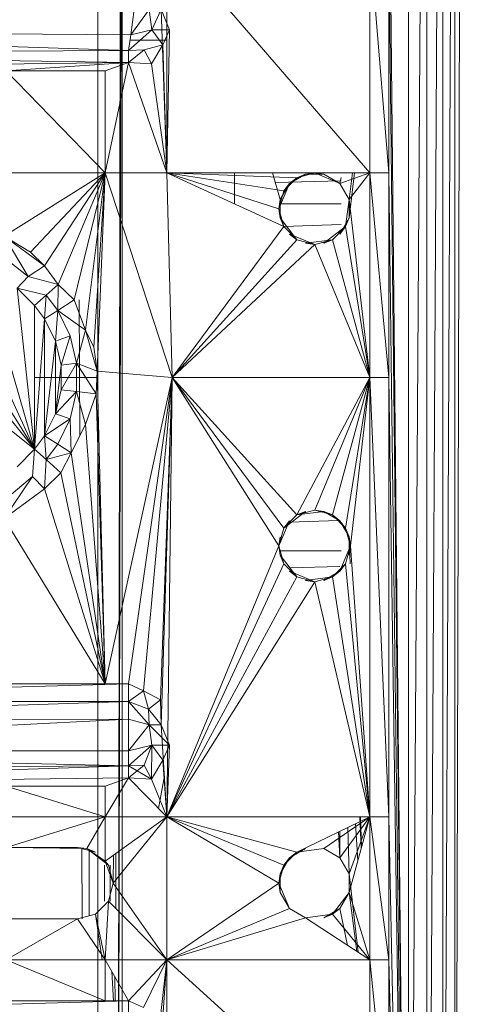
# Model space of a CAD drawing. Units: inches. Extents: x 23778 to 30498, y -2212 to 2540.
# Drawn here: x 25627 to 25670, y 410 to 506 of the extents above; entities that cross this region are included whole.
import ezdxf

# ---------------------------------------------------------------- set-up
doc = ezdxf.new("R2010")
doc.units = ezdxf.units.IN
doc.header["$MEASUREMENT"] = 0

msp = doc.modelspace()

# ---------------------------------------------------------------- linework, layer by layer
at = {"lineweight": 9}
for p, q in [((25634.83, 331.103), (25634.83, 611.102)), ((25636.696, 331.103), (25637.33, 611.102)), ((25636.696, 331.103), (25637.205, 611.102)), ((25637.205, 331.103), (25637.205, 611.102)), ((25665.256, 336.103), (25667.052, 606.102)), ((25665.256, 336.103), (25665.256, 606.102)), ((25667.052, 336.103), (25668.596, 606.102)), ((25667.052, 336.103), (25667.052, 606.102)), ((25668.596, 336.103), (25669.779, 606.102)), ((25668.596, 336.103), (25668.596, 606.102)), ((25669.779, 336.103), (25669.779, 606.102)), ((25669.779, 336.103), (25670.421, 569.083)), ((25665.256, 336.103), (25663.331, 528.103)), ((25641.58, 491.102), (25641.58, 514.102)), ((25641.58, 514.102), (25661.445, 491.102)), ((25663.331, 491.102), (25661.445, 514.102)), ((25661.445, 514.102), (25661.445, 491.102)), ((25665.256, 336.103), (25663.331, 514.102)), ((25663.331, 514.102), (25663.331, 491.102)), ((25638.063, 504.62), (25638.368, 507.102)), ((25638.063, 504.62), (25639.853, 507.102)), ((25639.853, 507.102), (25640.097, 505.103)), ((25640.097, 505.103), (25641.019, 507.102)), ((25641.019, 507.102), (25641.833, 505.103)), ((25641.019, 507.102), (25641.58, 491.102)), ((25638.063, 504.62), (25576.296, 505.103)), ((25576.296, 505.103), (25637.83, 503.079)), ((25640.097, 505.103), (25637.83, 503.079)), ((25638.063, 504.62), (25640.097, 505.103)), ((25640.097, 505.103), (25641.167, 503.632)), ((25640.097, 505.103), (25641.833, 505.103)), ((25641.833, 505.103), (25641.167, 503.632)), ((25641.833, 505.103), (25641.58, 491.102)), ((25638.063, 504.62), (25637.83, 503.079)), ((25637.984, 504.103), (25641.58, 504.103)), ((25637.83, 503.079), (25576.831, 502.835)), ((25637.83, 503.079), (25639.35, 503.152)), ((25637.83, 501.915), (25639.35, 503.152)), ((25637.83, 501.915), (25639.35, 503.152)), ((25637.83, 503.079), (25637.83, 501.915)), ((25639.35, 503.152), (25641.167, 503.632)), ((25639.35, 503.152), (25640.08, 501.796)), ((25641.167, 503.632), (25640.08, 501.796)), ((25641.167, 503.632), (25641.58, 491.102)), ((25576.831, 502.835), (25637.83, 501.915)), ((25637.83, 501.915), (25578.081, 501.103)), ((25637.83, 501.915), (25625.831, 501.103)), ((25625.831, 501.103), (25635.537, 501.103)), ((25625.831, 501.103), (25635.537, 491.102)), ((25637.83, 501.915), (25635.537, 501.103)), ((25637.83, 501.915), (25635.537, 491.102)), ((25635.537, 501.103), (25635.537, 491.102)), ((25637.83, 501.915), (25640.08, 501.796)), ((25637.83, 501.915), (25641.58, 491.102)), ((25640.08, 501.796), (25641.58, 491.102)), ((25625.636, 484.918), (25635.537, 491.102)), ((25635.537, 491.102), (25625.831, 491.102)), ((25628.203, 483.357), (25635.537, 491.102)), ((25629.601, 482.023), (25635.537, 491.102)), ((25630.918, 480.2), (25635.537, 491.102)), ((25632.499, 478.69), (25635.537, 491.102)), ((25633.595, 475.705), (25635.537, 491.102)), ((25634.432, 474.058), (25635.537, 491.102)), ((25634.734, 471.693), (25635.537, 491.102)), ((25641.58, 491.102), (25635.537, 491.102)), ((25635.537, 491.102), (25642.08, 471.102)), ((25641.58, 491.102), (25661.445, 491.102)), ((25641.58, 491.102), (25654.306, 490.634)), ((25641.58, 491.102), (25642.08, 471.102)), ((25641.58, 491.102), (25652.553, 487.602)), ((25641.58, 491.102), (25653.027, 489.352)), ((25641.58, 491.102), (25653.027, 485.852)), ((25648.193, 491.102), (25648.193, 488.069)), ((25652.675, 488.508), (25651.929, 491.102)), ((25653.027, 489.352), (25654.306, 490.634)), ((25655.149, 490.983), (25653.579, 490.077)), ((25654.306, 490.634), (25653.579, 490.077)), ((25654.306, 490.634), (25656.056, 491.102)), ((25654.306, 490.634), (25655.149, 490.983)), ((25656.056, 491.102), (25655.149, 490.983)), ((25656.96, 490.983), (25655.149, 490.983)), ((25661.445, 491.102), (25656.056, 491.102)), ((25658.532, 490.077), (25656.056, 491.102)), ((25656.056, 491.102), (25656.96, 490.983)), ((25656.056, 491.102), (25658.532, 490.077)), ((25656.96, 490.983), (25658.532, 490.077)), ((25658.532, 490.077), (25661.445, 491.102)), ((25658.532, 490.077), (25658.656, 490.673)), ((25661.445, 491.102), (25659.436, 488.508)), ((25659.436, 486.697), (25659.945, 491.102)), ((25659.436, 488.508), (25659.77, 491.102)), ((25663.331, 491.102), (25661.445, 491.102)), ((25663.331, 471.102), (25661.445, 491.102)), ((25661.445, 491.102), (25661.445, 471.102)), ((25665.256, 336.103), (25663.331, 491.102)), ((25663.331, 491.102), (25663.331, 471.102)), ((25658.656, 490.344), (25652.194, 490.18)), ((25652.553, 487.602), (25653.579, 490.077)), ((25653.579, 490.077), (25652.675, 488.508)), ((25653.027, 489.352), (25653.579, 490.077)), ((25658.532, 490.077), (25659.436, 488.508)), ((25659.436, 488.508), (25658.532, 490.077)), ((25658.532, 490.077), (25659.436, 488.508)), ((25652.553, 487.602), (25653.027, 489.352)), ((25652.553, 487.602), (25652.675, 488.508)), ((25652.553, 487.602), (25653.027, 485.852)), ((25652.553, 487.602), (25652.675, 486.697)), ((25652.675, 488.508), (25652.675, 486.697)), ((25652.675, 488.073), (25658.656, 488.073)), ((25659.087, 485.852), (25659.436, 488.508)), ((25659.436, 488.508), (25659.436, 486.697)), ((25661.445, 471.102), (25659.436, 488.508)), ((25600.204, 486.735), (25628.598, 464.079)), ((25609.727, 487.537), (25628.598, 464.079)), ((25628.598, 464.079), (25614.454, 486.735)), ((25654.306, 484.57), (25652.675, 486.697)), ((25653.027, 485.852), (25652.675, 486.697)), ((25658.532, 485.127), (25659.436, 486.697)), ((25659.087, 485.852), (25659.436, 486.697)), ((25642.08, 471.102), (25653.027, 485.852)), ((25658.656, 486.062), (25653.027, 485.876)), ((25654.306, 484.57), (25653.027, 485.852)), ((25659.087, 485.852), (25656.96, 484.222)), ((25659.087, 485.852), (25657.806, 484.57)), ((25659.087, 485.852), (25658.532, 485.127)), ((25659.087, 485.852), (25661.445, 471.102)), ((25628.598, 464.079), (25618.979, 485.152)), ((25627.976, 480.956), (25625.636, 484.918)), ((25629.601, 482.023), (25625.636, 484.918)), ((25625.636, 484.918), (25628.203, 483.357)), ((25656.056, 484.102), (25653.579, 485.127)), ((25654.306, 484.57), (25653.579, 485.127)), ((25624.026, 484.104), (25627.976, 480.956)), ((25642.08, 471.102), (25654.306, 484.57)), ((25642.08, 471.102), (25656.056, 484.102)), ((25656.056, 484.102), (25654.306, 484.57)), ((25657.806, 484.57), (25655.149, 484.222)), ((25656.056, 484.102), (25655.149, 484.222)), ((25657.806, 484.57), (25656.056, 484.102)), ((25661.445, 471.102), (25656.056, 484.102)), ((25657.806, 484.57), (25656.96, 484.222)), ((25661.445, 471.102), (25657.806, 484.57)), ((25628.598, 464.079), (25623.177, 482.834)), ((25629.601, 482.023), (25628.203, 483.357)), ((25627.976, 480.956), (25629.601, 482.023)), ((25629.601, 482.023), (25630.918, 480.2)), ((25626.927, 479.845), (25627.976, 480.956)), ((25627.976, 480.956), (25630.918, 480.2)), ((25628.598, 464.079), (25626.927, 479.845)), ((25628.598, 478.126), (25626.927, 479.845)), ((25626.927, 479.845), (25629.74, 479.145)), ((25629.74, 479.145), (25630.918, 480.2)), ((25630.883, 477.646), (25630.918, 480.2)), ((25630.918, 480.2), (25632.499, 478.69)), ((25628.598, 478.126), (25629.74, 479.145)), ((25629.598, 476.818), (25629.74, 479.145)), ((25629.74, 479.145), (25630.883, 477.646)), ((25629.598, 476.818), (25628.598, 478.126)), ((25628.598, 464.079), (25628.598, 478.126)), ((25630.883, 477.646), (25632.499, 478.69)), ((25632.499, 478.69), (25633.595, 475.705)), ((25633.046, 465.389), (25632.981, 478.69)), ((25629.598, 476.818), (25630.883, 477.646)), ((25630.665, 474.655), (25630.883, 477.646)), ((25630.883, 477.646), (25632.104, 475.171)), ((25630.883, 477.646), (25633.595, 475.705)), ((25629.598, 476.818), (25628.598, 464.079)), ((25630.665, 474.655), (25629.598, 476.818)), ((25629.598, 465.387), (25629.598, 476.818)), ((25630.665, 474.655), (25632.104, 475.171)), ((25631.214, 472.308), (25632.104, 475.171)), ((25632.104, 475.171), (25632.731, 472.482)), ((25632.731, 472.482), (25633.595, 475.705)), ((25633.595, 475.705), (25634.432, 474.058)), ((25633.595, 475.705), (25634.734, 471.693)), ((25630.665, 474.655), (25629.598, 465.387)), ((25631.214, 472.308), (25630.665, 474.655)), ((25630.665, 467.548), (25630.665, 474.655)), ((25634.432, 474.058), (25634.734, 471.693)), ((25631.214, 472.308), (25630.665, 467.548)), ((25631.214, 469.897), (25632.731, 472.482)), ((25631.214, 472.308), (25632.731, 472.482)), ((25631.214, 469.897), (25631.214, 472.308)), ((25632.731, 472.482), (25632.731, 469.722)), ((25632.731, 472.482), (25634.734, 471.693)), ((25632.731, 472.482), (25634.644, 469.5)), ((25634.734, 471.693), (25634.644, 469.5)), ((25635.537, 441.102), (25634.734, 471.693)), ((25634.734, 471.693), (25642.08, 471.102)), ((25634.75, 471.102), (25628.598, 471.102)), ((25635.537, 441.102), (25642.08, 471.102)), ((25637.83, 441.102), (25642.08, 471.102)), ((25639.301, 440.438), (25642.08, 471.102)), ((25640.966, 439.546), (25642.08, 471.102)), ((25641.019, 437.102), (25642.08, 471.102)), ((25641.58, 428.103), (25642.08, 471.102)), ((25642.08, 471.102), (25661.445, 471.102)), ((25642.08, 471.102), (25652.553, 454.603)), ((25642.08, 471.102), (25653.027, 456.353)), ((25642.08, 471.102), (25654.306, 457.633)), ((25661.445, 471.102), (25654.306, 457.633)), ((25661.445, 471.102), (25656.056, 458.103)), ((25661.445, 471.102), (25657.806, 457.633)), ((25661.445, 471.102), (25659.087, 456.353)), ((25661.445, 471.102), (25659.555, 454.603)), ((25663.331, 471.102), (25661.445, 471.102)), ((25663.331, 428.103), (25661.445, 471.102)), ((25661.445, 471.102), (25661.445, 428.103)), ((25665.256, 336.103), (25663.331, 471.102)), ((25663.331, 471.102), (25663.331, 428.103)), ((25631.214, 469.897), (25630.665, 467.548)), ((25630.665, 467.548), (25632.731, 469.722)), ((25631.214, 469.897), (25632.731, 469.722)), ((25632.731, 469.722), (25632.104, 467.034)), ((25632.731, 469.722), (25633.595, 466.5)), ((25632.731, 469.722), (25634.644, 469.5)), ((25634.644, 469.5), (25633.595, 466.5)), ((25635.537, 441.102), (25634.644, 469.5)), ((25630.665, 467.548), (25629.598, 465.387)), ((25630.665, 467.548), (25632.104, 467.034)), ((25629.598, 465.387), (25632.104, 467.034)), ((25632.104, 467.034), (25630.883, 464.559)), ((25632.104, 467.034), (25632.211, 463.7)), ((25632.211, 463.7), (25633.595, 466.5)), ((25635.537, 441.102), (25633.595, 466.5)), ((25629.598, 465.387), (25628.598, 464.079)), ((25629.598, 465.387), (25630.883, 464.559)), ((25629.598, 465.387), (25629.74, 463.06)), ((25630.883, 464.559), (25629.74, 463.06)), ((25630.883, 464.559), (25632.211, 463.7)), ((25628.598, 464.079), (25626.927, 462.36)), ((25628.598, 464.079), (25628.424, 461.393)), ((25628.598, 464.079), (25629.74, 463.06)), ((25629.74, 463.06), (25632.211, 463.7)), ((25631.182, 461.769), (25632.211, 463.7)), ((25635.537, 441.102), (25632.211, 463.7)), ((25629.74, 463.06), (25629.598, 460.184)), ((25629.74, 463.06), (25631.182, 461.769)), ((25631.182, 461.769), (25629.598, 460.184)), ((25635.537, 441.102), (25631.182, 461.769)), ((25628.424, 461.393), (25624.837, 458.411)), ((25628.424, 461.393), (25625.636, 457.287)), ((25628.424, 461.393), (25629.598, 460.184)), ((25629.598, 460.184), (25625.636, 457.287)), ((25635.537, 441.102), (25629.598, 460.184)), ((25653.027, 456.353), (25655.149, 457.983)), ((25654.306, 457.633), (25656.056, 458.103)), ((25654.306, 457.633), (25656.96, 457.983)), ((25654.306, 457.633), (25655.149, 457.983)), ((25656.056, 458.103), (25657.806, 457.633)), ((25656.056, 458.103), (25656.96, 457.983)), ((25657.806, 457.633), (25656.96, 457.983)), ((25656.96, 457.983), (25658.532, 457.076)), ((25635.537, 441.102), (25625.636, 457.287)), ((25652.553, 454.603), (25653.579, 457.076)), ((25653.027, 456.353), (25654.306, 457.633)), ((25653.027, 456.353), (25653.579, 457.076)), ((25658.357, 457.082), (25653.598, 456.924)), ((25657.806, 457.633), (25659.087, 456.353)), ((25657.806, 457.633), (25658.532, 457.076)), ((25659.087, 456.353), (25658.532, 457.076)), ((25659.436, 455.508), (25658.532, 457.076)), ((25652.553, 454.603), (25653.027, 456.353)), ((25659.087, 456.353), (25659.555, 454.603)), ((25659.087, 456.353), (25659.436, 455.508)), ((25652.553, 454.603), (25652.675, 455.508)), ((25659.555, 454.603), (25659.436, 455.508)), ((25659.436, 453.696), (25659.436, 455.508)), ((25659.436, 455.508), (25659.542, 452.853)), ((25641.58, 428.103), (25652.553, 454.603)), ((25652.553, 454.603), (25653.027, 452.853)), ((25652.553, 454.603), (25652.675, 453.696)), ((25652.715, 454.132), (25658.656, 454.132)), ((25659.555, 454.603), (25658.532, 452.128)), ((25659.087, 452.853), (25659.555, 454.603)), ((25659.555, 454.603), (25659.436, 453.696)), ((25661.445, 428.103), (25659.555, 454.603)), ((25654.306, 451.571), (25652.675, 453.696)), ((25653.027, 452.853), (25652.675, 453.696)), ((25641.58, 428.103), (25653.027, 452.853)), ((25654.306, 451.571), (25653.027, 452.853)), ((25658.532, 452.586), (25653.579, 452.46)), ((25656.056, 451.103), (25653.579, 452.128)), ((25654.306, 451.571), (25653.579, 452.128)), ((25656.96, 451.221), (25658.532, 452.128)), ((25659.087, 452.853), (25657.806, 451.571)), ((25657.806, 451.571), (25658.532, 452.128)), ((25659.087, 452.853), (25658.532, 452.128)), ((25659.087, 452.853), (25661.445, 428.103)), ((25641.58, 428.103), (25654.306, 451.571)), ((25641.58, 428.103), (25656.056, 451.103)), ((25656.056, 451.103), (25654.306, 451.571)), ((25657.806, 451.571), (25655.149, 451.221)), ((25656.056, 451.103), (25655.149, 451.221)), ((25657.806, 451.571), (25656.056, 451.103)), ((25661.445, 428.103), (25656.056, 451.103)), ((25657.806, 451.571), (25656.96, 451.221)), ((25661.445, 428.103), (25657.806, 451.571)), ((25576.831, 439.37), (25637.83, 441.102)), ((25578.081, 441.102), (25637.83, 441.102)), ((25635.537, 441.102), (25625.831, 441.102)), ((25637.83, 441.102), (25635.537, 441.102)), ((25637.83, 439.37), (25637.83, 441.102)), ((25637.83, 441.102), (25639.301, 440.438)), ((25637.83, 439.37), (25639.301, 440.438)), ((25639.78, 438.623), (25639.301, 440.438)), ((25639.301, 440.438), (25640.966, 439.546)), ((25639.78, 438.623), (25640.966, 439.546)), ((25641.019, 437.102), (25640.966, 439.546)), ((25576.348, 437.335), (25637.83, 439.37)), ((25637.83, 439.37), (25576.831, 439.37)), ((25637.83, 439.37), (25639.853, 437.102)), ((25637.83, 439.37), (25639.78, 438.623)), ((25637.83, 437.639), (25637.83, 439.37)), ((25641.019, 437.102), (25639.78, 438.623)), ((25639.853, 437.102), (25639.78, 438.623)), ((25641.019, 437.102), (25639.78, 438.623)), ((25576.348, 437.335), (25637.83, 437.639)), ((25576.831, 434.566), (25637.83, 437.639)), ((25637.83, 437.639), (25637.83, 434.566)), ((25637.83, 437.639), (25639.853, 437.102)), ((25637.83, 434.566), (25639.853, 437.102)), ((25639.853, 437.102), (25641.019, 437.102)), ((25639.853, 437.102), (25640.097, 435.103)), ((25639.853, 437.102), (25641.019, 437.102)), ((25639.853, 437.102), (25641.833, 435.103)), ((25641.019, 437.102), (25641.833, 435.103)), ((25641.019, 437.102), (25641.58, 428.103)), ((25576.831, 434.566), (25637.83, 434.566)), ((25576.831, 434.566), (25637.83, 433.079)), ((25640.097, 435.103), (25637.83, 433.079)), ((25637.83, 434.566), (25640.097, 435.103)), ((25637.83, 434.566), (25637.83, 433.079)), ((25640.097, 435.103), (25639.35, 433.152)), ((25640.097, 435.103), (25639.35, 433.152)), ((25640.097, 435.103), (25640.08, 431.796)), ((25640.097, 435.103), (25640.08, 431.796)), ((25640.097, 435.103), (25641.833, 435.103)), ((25640.097, 435.103), (25641.167, 433.632)), ((25641.833, 435.103), (25641.167, 433.632)), ((25641.833, 435.103), (25641.58, 428.103)), ((25641.166, 433.629), (25640.08, 431.796)), ((25641.167, 433.629), (25641.58, 428.103)), ((25637.83, 433.079), (25576.831, 432.835)), ((25637.83, 433.079), (25576.831, 431.103)), ((25637.83, 431.915), (25639.35, 433.152)), ((25637.83, 433.079), (25639.35, 433.152)), ((25637.83, 433.079), (25637.83, 431.915)), ((25637.83, 433.079), (25637.83, 431.915)), ((25637.83, 433.079), (25640.08, 431.796)), ((25639.35, 433.152), (25640.08, 431.796)), ((25639.35, 433.152), (25640.08, 431.796)), ((25637.83, 431.915), (25576.831, 431.103)), ((25637.83, 431.915), (25635.537, 431.103)), ((25637.83, 431.915), (25635.537, 428.103)), ((25637.83, 431.915), (25640.08, 431.796)), ((25637.83, 431.915), (25641.58, 428.103)), ((25640.08, 431.796), (25641.58, 428.103)), ((25640.772, 428.925), (25641.331, 432.101)), ((25635.537, 431.103), (25576.831, 431.103)), ((25635.537, 431.103), (25625.831, 431.103)), ((25625.831, 431.103), (25635.537, 428.103)), ((25635.537, 431.103), (25635.537, 428.103)), ((25635.537, 428.103), (25625.831, 428.103)), ((25635.537, 428.103), (25625.831, 425.103)), ((25635.537, 428.103), (25633.737, 424.982)), ((25641.58, 428.103), (25635.537, 428.103)), ((25641.58, 428.103), (25635.537, 423.773)), ((25635.537, 428.103), (25635.537, 423.773)), ((25636.33, 421.602), (25641.58, 428.103)), ((25641.58, 414.102), (25641.58, 428.103)), ((25641.58, 428.103), (25661.445, 428.103)), ((25641.58, 428.103), (25652.553, 421.602)), ((25641.58, 428.103), (25653.027, 423.352)), ((25641.58, 428.103), (25654.306, 424.634)), ((25661.445, 428.103), (25654.306, 424.634)), ((25661.445, 428.103), (25656.96, 424.982)), ((25661.445, 428.103), (25658.532, 424.077)), ((25661.445, 428.103), (25659.436, 422.507)), ((25661.445, 428.103), (25659.436, 420.696)), ((25660.494, 428.103), (25660.62, 425.061)), ((25660.528, 428.103), (25660.646, 425.156)), ((25663.331, 428.103), (25661.445, 428.103)), ((25663.331, 414.102), (25661.445, 428.103)), ((25661.445, 428.103), (25661.445, 414.102)), ((25665.256, 336.103), (25663.331, 428.103)), ((25663.331, 428.103), (25663.331, 414.102)), ((25659.297, 427.059), (25659.436, 422.507)), ((25660.062, 427.431), (25660.285, 423.827)), ((25658.385, 426.616), (25658.532, 424.077)), ((25658.532, 426.688), (25658.532, 424.077)), ((25633.737, 424.982), (25625.831, 425.103)), ((25625.831, 425.103), (25632.83, 425.103)), ((25633.737, 424.982), (25632.83, 425.103)), ((25634.58, 424.634), (25632.83, 425.103)), ((25633.278, 418.102), (25633.244, 424.982)), ((25633.737, 424.982), (25635.862, 423.352)), ((25633.737, 424.982), (25634.58, 424.634)), ((25635.537, 423.773), (25633.737, 424.982)), ((25655.149, 424.982), (25653.579, 424.077)), ((25656.96, 424.982), (25654.306, 424.634)), ((25654.306, 424.634), (25656.96, 424.982)), ((25654.306, 424.634), (25655.149, 424.982)), ((25656.96, 424.982), (25658.532, 424.077)), ((25656.96, 424.982), (25658.532, 424.077)), ((25656.96, 424.982), (25658.532, 424.077)), ((25633.953, 418.403), (25633.971, 424.797)), ((25636.33, 421.602), (25636.344, 424.352)), ((25636.58, 419.13), (25636.58, 424.521)), ((25653.579, 424.077), (25652.675, 422.507)), ((25653.027, 423.352), (25654.306, 424.634)), ((25653.027, 423.352), (25653.579, 424.077)), ((25654.306, 424.634), (25653.579, 424.077)), ((25658.532, 424.077), (25659.436, 422.507)), ((25659.436, 422.507), (25658.532, 424.077)), ((25658.532, 424.077), (25659.436, 422.507)), ((25635.478, 419.852), (25635.46, 423.352)), ((25636.33, 421.602), (25635.537, 423.773)), ((25635.537, 423.773), (25636.33, 421.602)), ((25635.537, 423.773), (25635.862, 423.352)), ((25636.33, 421.602), (25635.862, 423.352)), ((25636.03, 419.852), (25636.033, 423.352)), ((25652.553, 421.602), (25653.027, 423.352)), ((25653.027, 423.352), (25652.675, 422.507)), ((25652.553, 421.602), (25652.675, 422.507)), ((25652.675, 422.507), (25652.675, 420.696)), ((25659.436, 420.696), (25659.436, 422.507)), ((25659.436, 422.507), (25660.321, 414.837)), ((25635.862, 419.852), (25636.33, 421.602)), ((25635.862, 419.852), (25636.33, 421.602)), ((25636.33, 421.602), (25635.862, 419.852)), ((25636.33, 421.602), (25641.58, 414.102)), ((25641.58, 414.102), (25652.553, 421.602)), ((25652.553, 421.602), (25653.579, 419.127)), ((25652.553, 421.602), (25652.675, 420.696)), ((25653.579, 419.127), (25652.675, 420.696)), ((25659.436, 420.696), (25657.806, 418.572)), ((25659.436, 420.696), (25658.532, 419.127)), ((25659.436, 420.696), (25661.445, 414.102)), ((25659.436, 420.696), (25660.179, 414.93)), ((25635.862, 419.852), (25634.58, 418.572)), ((25635.862, 419.852), (25635.537, 414.102)), ((25635.862, 419.852), (25641.58, 414.102)), ((25658.532, 419.127), (25658.656, 419.342)), ((25634.58, 418.572), (25632.83, 418.102)), ((25635.537, 414.102), (25634.58, 418.572)), ((25634.58, 418.572), (25635.244, 414.102)), ((25641.58, 414.102), (25653.579, 419.127)), ((25641.58, 414.102), (25655.149, 418.221)), ((25655.149, 418.221), (25653.579, 419.127)), ((25653.579, 419.127), (25655.149, 418.221)), ((25655.149, 418.221), (25653.579, 419.127)), ((25655.149, 418.221), (25657.806, 418.572)), ((25657.806, 418.572), (25655.149, 418.221)), ((25655.149, 418.221), (25661.445, 414.102)), ((25656.96, 418.221), (25658.532, 419.127)), ((25657.806, 418.572), (25656.96, 418.221)), ((25657.806, 418.572), (25658.532, 419.127)), ((25661.445, 414.102), (25657.806, 418.572)), ((25658.532, 419.127), (25659.282, 415.517)), ((25632.83, 418.102), (25625.831, 418.102)), ((25632.83, 418.102), (25625.831, 414.102)), ((25635.537, 414.102), (25632.83, 418.102)), ((25635.537, 410.103), (25625.831, 414.102)), ((25635.537, 414.102), (25625.831, 414.102)), ((25637.83, 410.103), (25635.537, 414.102)), ((25635.537, 410.103), (25635.537, 414.102)), ((25635.537, 414.102), (25641.58, 414.102)), ((25637.83, 410.103), (25641.58, 414.102)), ((25639.301, 409.438), (25641.58, 414.102)), ((25640.966, 408.546), (25641.58, 414.102)), ((25641.019, 406.103), (25641.58, 414.102)), ((25661.445, 396.102), (25641.58, 414.102)), ((25641.58, 396.102), (25641.58, 414.102)), ((25641.58, 414.102), (25661.445, 414.102)), ((25663.331, 414.102), (25661.445, 414.102)), ((25663.331, 396.102), (25661.445, 414.102)), ((25661.445, 396.102), (25661.445, 414.102)), ((25665.256, 336.103), (25663.331, 414.102)), ((25663.331, 414.102), (25663.331, 396.102)), ((25636.198, 412.948), (25636.339, 410.06)), ((25636.468, 412.477), (25636.505, 410.065)), ((25576.831, 408.37), (25637.83, 410.103)), ((25578.081, 410.103), (25637.83, 410.103)), ((25635.537, 410.103), (25625.831, 410.103)), ((25637.83, 410.103), (25635.537, 410.103)), ((25637.83, 408.37), (25637.83, 410.103)), ((25637.83, 410.103), (25639.301, 409.438))]:
    msp.add_line(p, q, dxfattribs=at)

doc.saveas('drawing.dxf')
